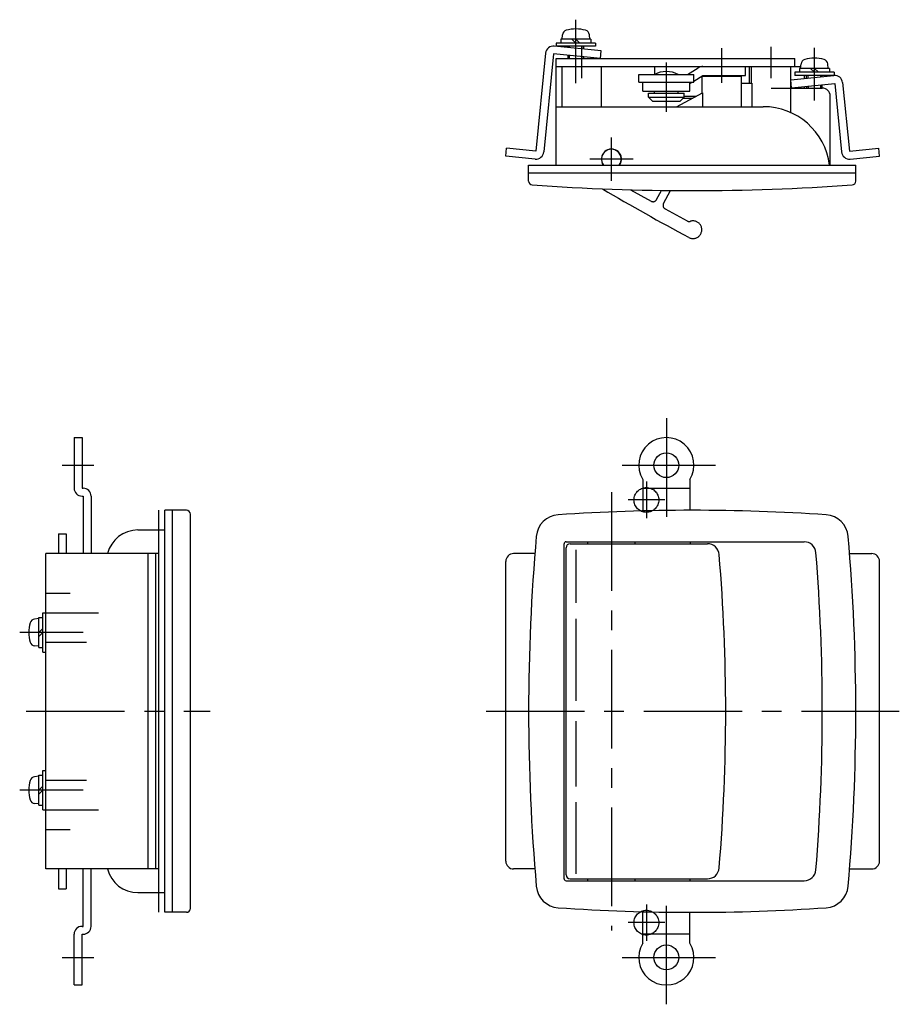
# Model space of a CAD drawing. Extents: x 10 to 537, y 10 to 390.
# Drawn here: x 23 to 246, y 140 to 390 of the extents above; entities that cross this region are included whole.
import ezdxf

# ---------------------------------------------------------------- set-up
doc = ezdxf.new("R2010")
doc.units = 0
doc.header["$LTSCALE"] = 20
doc.header["$MEASUREMENT"] = 0
doc.linetypes.add('CENTER', pattern=[2, 1.25, -0.25, 0.25, -0.25])
doc.linetypes.add('PHANTOM', pattern=[2.5, 1.25, -0.25, 0.25, -0.25, 0.25, -0.25])
for name, color, linetype in [('1', 7, 'CONTINUOUS'), ('2', 4, 'CONTINUOUS'), ('4', 1, 'CENTER'), ('5', 6, 'PHANTOM')]:
    doc.layers.add(name, color=color, linetype=linetype)

msp = doc.modelspace()

# ---------------------------------------------------------------- linework, layer by layer
at = {"layer": '1', "linetype": 'Continuous'}
for p, q in [((160.331365, 384.628422), (160.429301, 385.747837)), ((167.331365, 384.628422), (167.233429, 385.747837)), ((170.27344, 381.696274), (158.331754, 382.877856)), ((168.831365, 383.628422), (158.831365, 383.628422)), ((158.831365, 383.628422), (158.831365, 382.828422)), ((168.831365, 382.828422), (158.831365, 382.828422)), ((167.631365, 384.628422), (160.031365, 384.628422)), ((160.031365, 384.628422), (160.031365, 383.628422)), ((161.831365, 382.531584), (161.831365, 382.828422)), ((162.831365, 384.628422), (163.831365, 383.628422)), ((163.831365, 384.628422), (164.831365, 383.628422)), ((165.831365, 382.1358), (165.831365, 382.828422)), ((167.631365, 384.628422), (167.631365, 383.628422)), ((168.831365, 383.628422), (168.831365, 382.828422)), ((156.144543, 381.084505), (153.682914, 356.205993)), ((158.134824, 380.887575), (155.673195, 356.009063)), ((170.07651, 379.705993), (158.134824, 380.887575)), ((158.831365, 379.705993), (219.331365, 379.705993)), ((158.831365, 352.705993), (158.831365, 379.705993)), ((161.831365, 379.705993), (161.831365, 380.521817)), ((165.831365, 379.705993), (165.831365, 380.126033)), ((170.07651, 379.705993), (170.27344, 381.696274)), ((199.431365, 379.705993), (202.231365, 379.705993)), ((219.331365, 377.705993), (219.331365, 379.705993)), ((158.831365, 377.705993), (219.331365, 377.705993)), ((160.331365, 367.505993), (160.331365, 377.705993)), ((170.331365, 367.505993), (170.331365, 377.705993)), ((183.831365, 375.736641), (183.831365, 377.705993)), ((192.125169, 375.705993), (194.870968, 377.372265)), ((206.831365, 375.405993), (206.831365, 377.705993)), ((207.831365, 373.505993), (207.831365, 377.705993)), ((208.331365, 373.505993), (208.331365, 377.705993)), ((218.331365, 365.997926), (218.331365, 377.705993)), ((219.331365, 377.705993), (220.873894, 377.705993)), ((228.131365, 377.219887), (220.531365, 377.219887)), ((220.531365, 377.219887), (220.531365, 376.219887)), ((220.831365, 377.219887), (220.929301, 378.339302)), ((223.331365, 377.219887), (224.331365, 376.219887)), ((224.331365, 377.219887), (225.331365, 376.219887)), ((227.831365, 377.219887), (227.733429, 378.339302)), ((228.131365, 377.219887), (228.131365, 376.219887)), ((179.768449, 375.705993), (193.768449, 375.705993)), ((179.768449, 373.705993), (179.768449, 375.705993)), ((180.768449, 375.705993), (192.768449, 375.705993)), ((193.768449, 373.705993), (193.768449, 375.705993)), ((193.768449, 374.012837), (196.064188, 375.405993)), ((195.734614, 375.205993), (195.831365, 375.205993)), ((195.831365, 370.95243), (195.831365, 375.205993)), ((195.831365, 375.205993), (205.831365, 375.205993)), ((196.064188, 375.405993), (206.831365, 375.405993)), ((197.831365, 375.205993), (197.831365, 375.405993)), ((203.831365, 375.205993), (203.831365, 375.405993)), ((205.831365, 373.505993), (205.831365, 375.205993)), ((218.331365, 374.315288), (229.276746, 375.41011)), ((229.331365, 376.219887), (219.331365, 376.219887)), ((219.331365, 376.219887), (219.331365, 375.419887)), ((229.331365, 375.419887), (219.331365, 375.419887)), ((221.831365, 374.665379), (221.831365, 375.419887)), ((221.831365, 374.665379), (221.831365, 375.419887)), ((222.331365, 374.715392), (222.331365, 375.419887)), ((226.331365, 375.115496), (226.331365, 375.419887)), ((229.331365, 376.219887), (229.331365, 375.419887)), ((179.768449, 373.705993), (193.768449, 373.705993)), ((180.768449, 371.405993), (180.768449, 373.705993)), ((192.768449, 373.405993), (193.26281, 373.705993)), ((192.768449, 371.405993), (192.768449, 373.705993)), ((205.730344, 373.505993), (205.730344, 367.505993)), ((205.730344, 373.505993), (208.432385, 373.505993)), ((208.432385, 373.505993), (208.432385, 367.505993)), ((213.331365, 372.205993), (226.331365, 372.205993)), ((218.530423, 372.325219), (218.331365, 374.315288)), ((218.530423, 372.325219), (229.475804, 373.420041)), ((221.831365, 372.205993), (221.831365, 372.655399)), ((221.831365, 372.205993), (221.831365, 372.655399)), ((222.415239, 372.205993), (222.415239, 372.713801)), ((226.331365, 372.205993), (226.331365, 373.105515)), ((229.475804, 373.420041), (231.217566, 356.006935)), ((231.465874, 373.619099), (233.207635, 356.205993)), ((180.768449, 371.405993), (192.768449, 371.405993)), ((182.268449, 369.905993), (182.268449, 370.905993)), ((182.268449, 370.905993), (191.268449, 370.905993)), ((183.268449, 368.905993), (182.268449, 369.905993)), ((182.268449, 369.905993), (191.268449, 369.905993)), ((183.768449, 370.905993), (183.768449, 371.405993)), ((189.331365, 367.505993), (195.932385, 371.005993)), ((189.768449, 370.905993), (189.768449, 371.405993)), ((190.268449, 368.905993), (191.268449, 369.905993)), ((191.068449, 369.705993), (193.480578, 369.705993)), ((191.268449, 369.905993), (191.268449, 370.905993)), ((191.268449, 370.205993), (194.423581, 370.205993)), ((195.932385, 371.005993), (195.932385, 367.505993)), ((228.331365, 352.705993), (228.331365, 370.205993)), ((158.831365, 367.505993), (211.331365, 367.505993)), ((183.268449, 368.905993), (190.268449, 368.905993)), ((146.022429, 354.954201), (146.21936, 356.944482)), ((153.485983, 354.215712), (146.022429, 354.954201)), ((153.682914, 356.205993), (146.21936, 356.944482)), ((233.207635, 356.205993), (240.670395, 356.952462)), ((233.406694, 354.215924), (240.869453, 354.962393)), ((240.869453, 354.962393), (240.670395, 356.952462)), ((151.831365, 352.705993), (234.831365, 352.705993)), ((151.831365, 348.636982), (151.831365, 352.705993)), ((234.831365, 348.636982), (234.831365, 352.705993)), ((151.831365, 350.705993), (234.831365, 350.705993)), ((36.522429, 283.552446), (38.522429, 283.552446)), ((36.522429, 283.552446), (36.522429, 270.698516)), ((38.522429, 283.552446), (38.522429, 270.698516)), ((180.768449, 272.946946), (180.768449, 264.956359)), ((192.768449, 272.946946), (192.768449, 265.113894)), ((38.522429, 270.698516), (38.822429, 270.698516)), ((192.768449, 270.674624), (180.768449, 270.674624)), ((38.522429, 268.698516), (38.822429, 268.698516)), ((38.822429, 268.698516), (38.822429, 254.114211)), ((40.822429, 268.698516), (40.822429, 254.114211)), ((59.522429, 163.114211), (59.522429, 265.114211)), ((65.022429, 265.114211), (59.522429, 265.114211)), ((61.522429, 163.114211), (61.522429, 265.114211)), ((66.022429, 164.114211), (66.022429, 264.114211)), ((52.722429, 260.114211), (59.522429, 260.114211)), ((32.522429, 259.114211), (32.522429, 254.114211)), ((32.522429, 259.114211), (34.522429, 259.114211)), ((34.522429, 259.114211), (34.522429, 254.114211)), ((160.831365, 171.614211), (160.831365, 256.614211)), ((161.331365, 257.114211), (221.719092, 257.114211)), ((161.331365, 172.614211), (161.331365, 255.614211)), ((162.331365, 256.614211), (197.177412, 256.614211)), ((163.901445, 241.61242), (163.901445, 255.094573)), ((166.831365, 256.614211), (166.831365, 257.114211)), ((178.831365, 256.614211), (178.831365, 257.114211)), ((192.831365, 257.114211), (192.831365, 256.614211)), ((58.022429, 254.114211), (29.340847, 254.114211)), ((29.340847, 174.114211), (29.340847, 254.114211)), ((55.28394, 174.114211), (55.28394, 254.114211)), ((57.274221, 174.114211), (57.274221, 254.114211)), ((58.022429, 174.114211), (58.022429, 254.114211)), ((153.407061, 254.114211), (148.022429, 254.114211)), ((233.255669, 254.114211), (238.869453, 254.114211)), ((146.022429, 176.114211), (146.022429, 252.114211)), ((240.869453, 176.114211), (240.869453, 252.114211)), ((27.6, 237.614211), (26.480585, 237.516275)), ((27.6, 237.914211), (28.6, 237.914211)), ((27.6, 230.314211), (27.6, 237.914211)), ((28.6, 239.114211), (29.340847, 239.114211)), ((28.6, 229.114211), (28.6, 239.114211)), ((163.901445, 216.800707), (163.901445, 237.533776)), ((27.6, 234.114211), (28.6, 235.114211)), ((27.6, 233.114211), (28.6, 234.114211)), ((27.6, 230.614211), (26.480585, 230.712147)), ((27.6, 230.314211), (28.6, 230.314211)), ((28.6, 229.114211), (29.340847, 229.114211)), ((163.901445, 195.047981), (163.901445, 211.589117)), ((27.6, 197.614211), (26.480585, 197.516275)), ((27.6, 197.914211), (28.6, 197.914211)), ((27.6, 190.314211), (27.6, 197.914211)), ((28.6, 199.114211), (29.340847, 199.114211)), ((28.6, 189.114211), (28.6, 199.114211)), ((27.6, 194.114211), (28.6, 195.114211)), ((27.6, 193.114211), (28.6, 194.114211)), ((27.6, 190.614211), (26.480585, 190.712147)), ((27.6, 190.314211), (28.6, 190.314211)), ((163.901445, 172.842067), (163.901445, 191.082639)), ((28.6, 189.114211), (29.340847, 189.114211)), ((58.022429, 174.114211), (29.340847, 174.114211)), ((32.522429, 174.114211), (32.522429, 169.114211)), ((34.522429, 174.114211), (34.522429, 169.114211)), ((38.822429, 159.553798), (38.822429, 174.114211)), ((40.822429, 159.553798), (40.822429, 174.114211)), ((153.407061, 174.114211), (148.022429, 174.114211)), ((233.255669, 174.114211), (238.869453, 174.114211)), ((161.331365, 171.114211), (221.719092, 171.114211)), ((162.331365, 171.614211), (197.177412, 171.614211)), ((166.831365, 171.114211), (166.831365, 171.614211)), ((178.831365, 171.114211), (178.831365, 171.614211)), ((192.831365, 171.114211), (192.831365, 171.614211)), ((32.522429, 169.114211), (34.522429, 169.114211)), ((52.722429, 168.114211), (59.522429, 168.114211)), ((65.022429, 163.114211), (59.522429, 163.114211)), ((180.768449, 155.281476), (180.768449, 163.272063)), ((192.768449, 155.281476), (192.768449, 163.114528)), ((36.522429, 144.675976), (36.522429, 157.553798)), ((38.522429, 159.553798), (38.822429, 159.553798)), ((38.522429, 144.675976), (38.522429, 157.553798)), ((38.522429, 157.553798), (38.822429, 157.553798)), ((192.768449, 157.553798), (180.768449, 157.553798)), ((36.522429, 144.675976), (38.522429, 144.675976))]:
    msp.add_line(p, q, dxfattribs=at)
for centre in [(186.768449, 276.552446), (186.768449, 151.675976)]:
    msp.add_circle(centre, 3.15, dxfattribs=at)
for centre, radius, start, end in [((163.831365, 378.228422), 9, 74.11915, 105.88085), ((161.724354, 385.634534), 1.3, 105.88085, 175), ((165.938375, 385.634534), 1.3, 5, 74.11915), ((158.134824, 380.887575), 2, 84.349205, 174.349205), ((224.331365, 370.819887), 9, 74.11915, 105.88085), ((196.064188, 375.405993), 2.3, 90, 121.251223), ((222.224354, 378.225999), 1.3, 105.88085, 175), ((226.438376, 378.225999), 1.3, 5, 74.11915), ((186.768449, 369.627422), 6.778571, 63.731955, 116.268045), ((229.475804, 373.420041), 2, 5.712063, 95.712063), ((226.331365, 370.205993), 2, 0, 90), ((211.331365, 350.505993), 17, 7.435602, 90), ((153.682914, 356.205993), 2, 264.349205, 354.349205), ((172.831365, 354.205993), 2.55, 323.968121, 216.031879), ((172.831365, 354.205993), 2.5, 323.130102, 216.869898), ((233.207635, 356.205993), 2, 185.712063, 275.712063), ((152.831365, 348.636982), 1, 180, 265.952815), ((193.331365, 921.039326), 574.833333, 265.952815, 274.047185), ((233.831365, 348.636982), 1, 274.047185, 0), ((186.768449, 276.552446), 7, 328.997281, 211.002719), ((38.522429, 270.698516), 2, 180, 270), ((38.822429, 268.698516), 2, 0, 90), ((65.022429, 264.114211), 1, 0, 90), ((193.331365, -234.885789), 500, 86.101988, 93.898012), ((159.748908, 257.97141), 6, 93.898012, 174.992968), ((226.913822, 257.97141), 6, 5.007032, 86.101988), ((52.722429, 252.114211), 8, 90, 165.522488), ((660.331365, 214.114211), 508.5, 174.992968, 185.007032), ((-273.668635, 214.114211), 508.5, 354.992968, 5.007032), ((161.331365, 256.614211), 0.5, 90, 180), ((162.331365, 255.614211), 1, 90, 180), ((197.177412, 253.614211), 3, 4.795403, 90), ((221.719092, 254.114211), 3, 4.616323, 90), ((148.022429, 252.114211), 2, 90, 180), ((-273.668635, 214.114211), 475.5, 355.204597, 4.795403), ((-273.668635, 214.114211), 500, 355.383677, 4.616323), ((238.869453, 252.114211), 2, 0, 90), ((26.593888, 236.221222), 1.3, 95, 164.11915), ((34, 234.114211), 9, 164.11915, 195.88085), ((26.593888, 232.007201), 1.3, 195.88085, 265), ((26.593888, 196.221222), 1.3, 95, 164.11915), ((34, 194.114211), 9, 164.11915, 195.88085), ((26.593888, 192.007201), 1.3, 195.88085, 265), ((148.022429, 176.114211), 2, 180, 270), ((238.869453, 176.114211), 2, 270, 0), ((52.722429, 176.114211), 8, 194.477512, 270), ((162.331365, 172.614211), 1, 180, 270), ((197.177412, 174.614211), 3, 270, 355.204597), ((221.719092, 174.114211), 3, 270, 355.383677), ((161.331365, 171.614211), 0.5, 180, 270), ((159.748908, 170.257012), 6, 185.007032, 266.101988), ((226.913822, 170.257012), 6, 273.898012, 354.992968), ((65.022429, 164.114211), 1, 270, 0), ((193.331365, 663.114211), 500, 266.101988, 273.898012), ((38.522429, 157.553798), 2, 90, 180), ((38.822429, 159.553798), 2, 270, 0), ((186.768449, 151.675976), 7, 148.997281, 31.002719)]:
    msp.add_arc(centre, radius, start, end, dxfattribs=at)
at = {"layer": '2', "linetype": 'Continuous'}
for p, q in [((162.210365, 382.494083), (162.210365, 382.828422)), ((165.452365, 382.1733), (165.452365, 382.828422)), ((162.210365, 379.705993), (162.210365, 380.484317)), ((165.452365, 379.705993), (165.452365, 380.163534)), ((222.710365, 374.753302), (222.710365, 375.419887)), ((225.952365, 375.077586), (225.952365, 375.419887)), ((222.794239, 372.205993), (222.794239, 372.751711)), ((225.952365, 372.205993), (225.952365, 373.067606))]:
    msp.add_line(p, q, dxfattribs=at)
at = {"layer": '4', "linetype": 'CENTER'}
for p, q in [((163.831365, 373.456531), (163.831365, 389.573088)), ((165.331365, 374.705993), (165.331365, 382.705993)), ((200.831365, 373.575928), (200.831365, 382.366094)), ((213.331365, 374.705993), (213.331365, 382.705993)), ((224.331365, 369.077031), (224.331365, 382.433431)), ((186.768449, 366.173921), (186.768449, 378.671619)), ((172.831365, 348.705993), (172.831365, 359.705993)), ((178.331365, 354.205993), (167.331365, 354.205993)), ((186.768449, 288.451331), (186.768449, 261.522949)), ((33.522429, 276.552446), (41.522429, 276.552446)), ((175.558449, 276.552446), (199.274449, 276.552446)), ((181.706033, 272.388828), (181.706033, 263.088828)), ((172.831365, 269.69795), (172.831365, 158.530472)), ((186.356033, 267.738828), (177.056033, 267.738828)), ((58.022429, 163.114211), (58.022429, 265.114211)), ((29.522429, 244.114211), (35.522429, 244.114211)), ((29.522429, 239.114211), (42.697729, 239.114211)), ((38.831044, 234.114211), (22.714487, 234.114211)), ((29.522429, 231.614211), (39.675173, 231.614211)), ((24.340847, 214.114211), (71.022429, 214.114211)), ((141.022429, 214.114211), (245.869453, 214.114211)), ((29.522429, 196.614211), (39.675173, 196.614211)), ((38.831044, 194.114211), (22.714487, 194.114211)), ((29.522429, 189.114211), (42.697729, 189.114211)), ((29.522429, 184.114211), (35.522429, 184.114211)), ((186.768449, 139.777091), (186.768449, 168.073726)), ((181.706033, 165.139594), (181.706033, 155.839594)), ((186.356033, 160.489594), (177.056033, 160.489594)), ((33.522429, 151.675976), (41.522429, 151.675976)), ((175.558449, 151.675976), (199.274449, 151.675976))]:
    msp.add_line(p, q, dxfattribs=at)
at = {"layer": '5', "linetype": 'PHANTOM'}
for p, q in [((177.661654, 346.419608), (182.936784, 343.522805)), ((184.294659, 343.917995), (185.579799, 346.25826)), ((186.047724, 342.955311), (187.847181, 346.232154)), ((186.442915, 341.597436), (192.078376, 338.50276))]:
    msp.add_line(p, q, dxfattribs=at)
for centre in [(181.706033, 267.738828), (181.706033, 160.489594)]:
    msp.add_circle(centre, 3.15, dxfattribs=at)
for centre, radius, start, end in [((463.641087, 841.186468), 574.833333, 239.35063, 241.854019), ((183.418126, 344.399338), 1, 241.2269, 331.2269), ((186.924257, 342.473969), 1, 151.2269, 241.2269), ((192.559718, 339.379292), 1, 241.2269, 287.543296), ((193.534185, 336.296803), 2.232851, 241.854019, 107.543296)]:
    msp.add_arc(centre, radius, start, end, dxfattribs=at)

doc.saveas('drawing.dxf')
